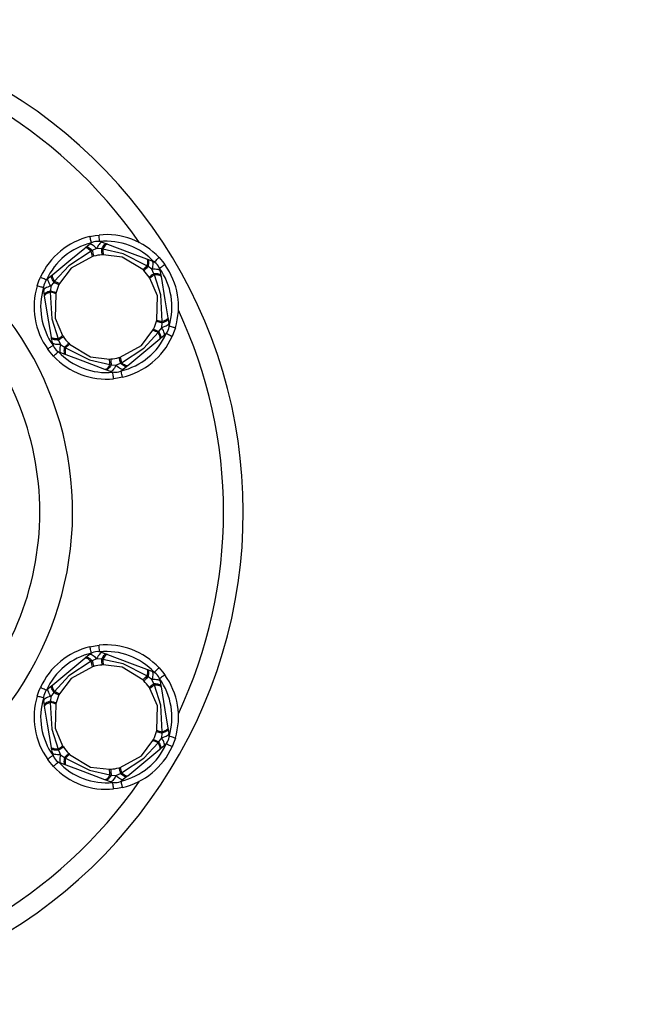
# Model space of a CAD drawing. Units: millimetres. Extents: x 1392 to 5136, y 647 to 9115.
# Drawn here: x 3580 to 3672, y 7465 to 7615 of the extents above; entities that cross this region are included whole.
import ezdxf

# ---------------------------------------------------------------- set-up
doc = ezdxf.new("R2010")
doc.units = ezdxf.units.MM
doc.layers.add('PYLON', color=18, linetype='Continuous')

msp = doc.modelspace()

# ---------------------------------------------------------------- linework, layer by layer
at = {"layer": 'PYLON', "color": 0}
for points in [[(5135.57, 7615.46, 0.414214), (3635.57, 9115.46)], [(3463.63, 7537.46, 0.402543), (3538.57, 7465.46, 0.660968), (3592.65, 7592.42, 0.660968), (3463.63, 7543.46)], [(3597.74, 7581.49, 0.224098), (3544.52, 7612.22)], [(3489.66, 7537.46, 0.396382), (3538.57, 7491.46, 0.657158), (3574.26, 7574.03, 0.657158), (3489.66, 7543.46)], [(3600.74, 7579.22, 0.234251), (3591.59, 7582.66)], [(3590.21, 7582.43, 0.234251), (3582.67, 7576.23)], [(3590.44, 7581.46, 0.234251), (3583.58, 7575.81)], [(3592.08, 7581.56, 0.267948), (3590.1, 7581.23)], [(3600, 7578.54, 0.234251), (3591.69, 7581.66)], [(3590.58, 7579.39, 0.018288), (3590.38, 7580.22)], [(3592.03, 7579.64, 0.04002), (3590.77, 7579.44)], [(3592.15, 7580.51, 0.018273), (3592.23, 7579.66)], [(3600.91, 7577.17, 0.26795), (3599.64, 7578.72)], [(3603.22, 7568.51, 0.234249), (3601.62, 7578.15)], [(3598.28, 7577.39, 0.01821), (3598.9, 7577.98)], [(3599.23, 7576.26, 0.04002), (3598.42, 7577.24)], [(3600.04, 7576.59, 0.018171), (3599.34, 7576.09)], [(3602.26, 7568.8, 0.234251), (3600.81, 7577.56)], [(3583.86, 7576.1, 0.267957), (3583.16, 7574.23)], [(3584.8, 7575.64, 0.018296), (3585.58, 7575.28)], [(3585.49, 7575.1, 0.040021), (3585.05, 7573.91)], [(3582.18, 7574.92, 0.23425), (3583.77, 7565.28)], [(3583.13, 7574.63, 0.234251), (3584.59, 7565.87)], [(3584.99, 7573.71, 0.018426), (3584.17, 7573.96)], [(3603.68, 7509.74, 0.224098), (3603.68, 7571.19)], [(3599.9, 7568.33, 0.04002), (3600.35, 7569.52)], [(3600.4, 7569.71, 0.018208), (3601.23, 7569.47)], [(3601.53, 7567.33, 0.267955), (3602.24, 7569.2)], [(3594.96, 7561.97, 0.234251), (3601.82, 7567.61)], [(3600.59, 7567.79, 0.018449), (3599.81, 7568.15)], [(3584.48, 7566.25, 0.267952), (3585.75, 7564.71)], [(3585.35, 7566.84, 0.018171), (3586.05, 7567.33)], [(3586.16, 7567.17, 0.040021), (3586.97, 7566.18)], [(3587.11, 7566.04, 0.018349), (3586.49, 7565.45)], [(3595.18, 7561, 0.23425), (3602.73, 7567.2)], [(3585.39, 7564.89, 0.234251), (3593.71, 7561.76)], [(3584.66, 7564.2, 0.234251), (3593.81, 7560.77)], [(3593.25, 7562.91, 0.018298), (3593.17, 7563.77)], [(3593.37, 7563.78, 0.040021), (3594.62, 7563.99)], [(3594.82, 7564.04, 0.018208), (3595.02, 7563.21)], [(3593.32, 7561.87, 0.267948), (3595.29, 7562.19)], [(3590.21, 7519.93, 0.234251), (3582.67, 7513.73)], [(3600.74, 7516.72, 0.234251), (3591.59, 7520.16)], [(3590.44, 7518.96, 0.234251), (3583.58, 7513.31)], [(3592.08, 7519.06, 0.267948), (3590.1, 7518.73)], [(3600, 7516.04, 0.234251), (3591.69, 7519.16)], [(3592.15, 7518.01, 0.018273), (3592.23, 7517.16)], [(3590.58, 7516.89, 0.018288), (3590.38, 7517.72)], [(3592.03, 7517.14, 0.04002), (3590.77, 7516.94)], [(3598.28, 7514.89, 0.01821), (3598.9, 7515.48)], [(3600.91, 7514.67, 0.26795), (3599.64, 7516.22)], [(3602.26, 7506.3, 0.234251), (3600.81, 7515.06)], [(3603.22, 7506.01, 0.234249), (3601.62, 7515.65)], [(3583.86, 7513.6, 0.267957), (3583.16, 7511.73)], [(3599.23, 7513.76, 0.04002), (3598.42, 7514.74)], [(3600.04, 7514.09, 0.018171), (3599.34, 7513.59)], [(3582.18, 7512.42, 0.23425), (3583.77, 7502.78)], [(3583.13, 7512.13, 0.234252), (3584.59, 7503.37)], [(3584.8, 7513.14, 0.018296), (3585.58, 7512.78)], [(3585.49, 7512.6, 0.040021), (3585.05, 7511.41)], [(3584.99, 7511.21, 0.018426), (3584.17, 7511.46)], [(3599.9, 7505.83, 0.04002), (3600.35, 7507.02)], [(3600.4, 7507.21, 0.018208), (3601.23, 7506.97)], [(3601.53, 7504.83, 0.267955), (3602.24, 7506.7)], [(3585.35, 7504.34, 0.018171), (3586.05, 7504.83)], [(3586.16, 7504.67, 0.040021), (3586.97, 7503.68)], [(3594.96, 7499.47, 0.23425), (3601.82, 7505.11)], [(3595.18, 7498.5, 0.23425), (3602.73, 7504.7)], [(3600.59, 7505.29, 0.018449), (3599.81, 7505.65)], [(3584.48, 7503.75, 0.267952), (3585.75, 7502.21)], [(3587.11, 7503.54, 0.018349), (3586.49, 7502.95)], [(3584.66, 7501.7, 0.234251), (3593.81, 7498.27)], [(3585.39, 7502.39, 0.234251), (3593.71, 7499.26)], [(3594.82, 7501.54, 0.018208), (3595.02, 7500.71)], [(3593.25, 7500.41, 0.018298), (3593.17, 7501.27)], [(3593.37, 7501.28, 0.040021), (3594.62, 7501.49)], [(3544.52, 7468.71, 0.224098), (3597.74, 7499.44)], [(3593.32, 7499.37, 0.267948), (3595.29, 7499.69)]]:
    msp.add_lwpolyline(points, format="xyb", dxfattribs=at)
msp.add_lwpolyline([(3538.57, 7584.46, 0.414214), (3494.57, 7540.46, 0.414214), (3538.57, 7496.46, 0.414214), (3582.57, 7540.46, 0.414214)], format="xyb", close=True, dxfattribs=at)
for points in [[(3590.21, 7582.43), (3590.98, 7582.58), (3591.59, 7582.66)], [(3591.69, 7581.66), (3591.67, 7581.86), (3591.65, 7582.04), (3591.63, 7582.22), (3591.62, 7582.37), (3591.61, 7582.49), (3591.6, 7582.58), (3591.59, 7582.64), (3591.59, 7582.66)], [(3589.55, 7580.78), (3590.1, 7581.23)], [(3591.22, 7580.61), (3591.03, 7580.78), (3590.85, 7580.94), (3590.68, 7581.06), (3590.53, 7581.16), (3590.39, 7581.23), (3590.27, 7581.26), (3590.17, 7581.26), (3590.1, 7581.23)], [(3590.44, 7581.46), (3590.4, 7581.65), (3590.35, 7581.83), (3590.31, 7582), (3590.28, 7582.14), (3590.25, 7582.27), (3590.23, 7582.36), (3590.22, 7582.41), (3590.21, 7582.43)], [(3592.08, 7581.56), (3592, 7581.57), (3591.91, 7581.53), (3591.81, 7581.46), (3591.7, 7581.35), (3591.59, 7581.21), (3591.47, 7581.04), (3591.34, 7580.83), (3591.22, 7580.61)], [(3592.75, 7581.31), (3592.67, 7581.32), (3592.59, 7581.29), (3592.5, 7581.24), (3592.4, 7581.15), (3592.29, 7581.04), (3592.18, 7580.89), (3592.07, 7580.72), (3591.95, 7580.53)], [(3592.08, 7581.56), (3592.75, 7581.31)], [(3592.89, 7581.25), (3592.82, 7581.26), (3592.75, 7581.24), (3592.66, 7581.19), (3592.57, 7581.1), (3592.47, 7580.99), (3592.36, 7580.86), (3592.26, 7580.7), (3592.15, 7580.51)], [(3592.75, 7581.31), (3592.89, 7581.25)], [(3592.89, 7581.25), (3596.22, 7580), (3598.83, 7579.02)], [(3584.53, 7576.65), (3587.28, 7578.91), (3589.44, 7580.68)], [(3590.38, 7580.22), (3586.97, 7577.99), (3584.8, 7575.64)], [(3589.44, 7580.68), (3589.55, 7580.78)], [(3590.38, 7580.22), (3590.21, 7580.36), (3590.06, 7580.47), (3589.92, 7580.57), (3589.79, 7580.64), (3589.67, 7580.69), (3589.58, 7580.71), (3589.5, 7580.71), (3589.44, 7580.68)], [(3590.56, 7580.3), (3590.39, 7580.44), (3590.22, 7580.57), (3590.07, 7580.67), (3589.93, 7580.74), (3589.81, 7580.79), (3589.71, 7580.81), (3589.62, 7580.81), (3589.55, 7580.78)], [(3590.56, 7580.3), (3590.38, 7580.22)], [(3591.22, 7580.61), (3590.56, 7580.3)], [(3590.56, 7580.3), (3590.6, 7580.13), (3590.64, 7579.97), (3590.67, 7579.83), (3590.7, 7579.71), (3590.73, 7579.61), (3590.75, 7579.53), (3590.76, 7579.47), (3590.77, 7579.44)], [(3591.95, 7580.53), (3591.22, 7580.61)], [(3591.95, 7580.53), (3591.97, 7580.35), (3591.98, 7580.19), (3591.99, 7580.05), (3592, 7579.92), (3592.01, 7579.82), (3592.02, 7579.74), (3592.02, 7579.68), (3592.03, 7579.64)], [(3592.15, 7580.51), (3591.95, 7580.53)], [(3592.23, 7579.66), (3592.03, 7579.64)], [(3598.9, 7577.98), (3595.27, 7579.81), (3592.15, 7580.51)], [(3598.28, 7577.39), (3595.12, 7579.31), (3592.23, 7579.66)], [(3590.58, 7579.39), (3587.33, 7577.61), (3585.58, 7575.28)], [(3590.77, 7579.44), (3590.58, 7579.39)], [(3598.83, 7579.02), (3598.89, 7578.98), (3598.93, 7578.92), (3598.96, 7578.82), (3598.98, 7578.7), (3598.98, 7578.55), (3598.97, 7578.38), (3598.94, 7578.19), (3598.9, 7577.98)], [(3598.83, 7579.02), (3598.98, 7578.97), (3599.04, 7578.93), (3599.08, 7578.86), (3599.12, 7578.75), (3599.14, 7578.62), (3599.14, 7578.46), (3599.13, 7578.28), (3599.1, 7578.08), (3599.06, 7577.86)], [(3598.98, 7578.97), (3599.64, 7578.72), (3599.71, 7578.67), (3599.75, 7578.59), (3599.78, 7578.47), (3599.79, 7578.32), (3599.79, 7578.13), (3599.76, 7577.92), (3599.72, 7577.69), (3599.66, 7577.44)], [(3600, 7578.54), (3600.15, 7578.67), (3600.28, 7578.8), (3600.41, 7578.92), (3600.52, 7579.02), (3600.61, 7579.11), (3600.68, 7579.17), (3600.72, 7579.21), (3600.74, 7579.22)], [(3600.74, 7579.22), (3601.25, 7578.63), (3601.62, 7578.15)], [(3601.62, 7578.15), (3601.61, 7578.13), (3601.56, 7578.1), (3601.48, 7578.05), (3601.38, 7577.97), (3601.26, 7577.89), (3601.12, 7577.78), (3600.97, 7577.67), (3600.81, 7577.56)], [(3584.26, 7574.88), (3584.12, 7575.1), (3584.01, 7575.31), (3583.92, 7575.5), (3583.85, 7575.67), (3583.81, 7575.82), (3583.8, 7575.94), (3583.82, 7576.04), (3583.86, 7576.1), (3584.41, 7576.55)], [(3584.69, 7575.48), (3584.58, 7575.67), (3584.49, 7575.85), (3584.42, 7576.02), (3584.37, 7576.17), (3584.35, 7576.3), (3584.35, 7576.41), (3584.37, 7576.5), (3584.41, 7576.55), (3584.53, 7576.65)], [(3584.8, 7575.64), (3584.7, 7575.82), (3584.61, 7576), (3584.55, 7576.15), (3584.5, 7576.3), (3584.48, 7576.42), (3584.47, 7576.52), (3584.49, 7576.6), (3584.53, 7576.65)], [(3598.42, 7577.24), (3598.28, 7577.39)], [(3599.06, 7577.86), (3598.94, 7577.74), (3598.82, 7577.62), (3598.71, 7577.52), (3598.62, 7577.44), (3598.55, 7577.36), (3598.49, 7577.31), (3598.45, 7577.27), (3598.42, 7577.24)], [(3599.06, 7577.86), (3598.9, 7577.98)], [(3599.66, 7577.44), (3599.06, 7577.86)], [(3599.96, 7576.77), (3599.82, 7576.67), (3599.68, 7576.57), (3599.56, 7576.49), (3599.46, 7576.42), (3599.37, 7576.36), (3599.31, 7576.31), (3599.26, 7576.28), (3599.23, 7576.26)], [(3600.91, 7577.17), (3600.88, 7577.24), (3600.81, 7577.3), (3600.7, 7577.35), (3600.55, 7577.39), (3600.37, 7577.42), (3600.16, 7577.44), (3599.92, 7577.45), (3599.66, 7577.44)], [(3599.96, 7576.77), (3599.66, 7577.44)], [(3600.04, 7576.59), (3599.96, 7576.77)], [(3601.03, 7576.47), (3601, 7576.53), (3600.94, 7576.6), (3600.85, 7576.65), (3600.72, 7576.69), (3600.57, 7576.73), (3600.39, 7576.75), (3600.18, 7576.77), (3599.96, 7576.77)], [(3601.06, 7576.32), (3601.03, 7576.38), (3600.97, 7576.43), (3600.88, 7576.48), (3600.76, 7576.52), (3600.62, 7576.55), (3600.45, 7576.57), (3600.26, 7576.59), (3600.04, 7576.59)], [(3601.23, 7569.47), (3600.99, 7573.53), (3600.04, 7576.59)], [(3600.91, 7577.17), (3601.03, 7576.47)], [(3582.17, 7574.92), (3582.43, 7575.66), (3582.67, 7576.23)], [(3583.58, 7575.81), (3583.4, 7575.89), (3583.23, 7575.97), (3583.07, 7576.04), (3582.93, 7576.1), (3582.82, 7576.16), (3582.73, 7576.19), (3582.68, 7576.22), (3582.67, 7576.23)], [(3584.69, 7575.48), (3584.26, 7574.88)], [(3584.8, 7575.64), (3584.69, 7575.48)], [(3584.69, 7575.48), (3584.85, 7575.4), (3585, 7575.33), (3585.13, 7575.27), (3585.24, 7575.22), (3585.33, 7575.17), (3585.41, 7575.14), (3585.46, 7575.11), (3585.49, 7575.1)], [(3585.58, 7575.28), (3585.49, 7575.1)], [(3599.34, 7576.09), (3599.23, 7576.26)], [(3600.4, 7569.71), (3600.49, 7573.41), (3599.34, 7576.09)], [(3601.03, 7576.47), (3601.06, 7576.32)], [(3601.06, 7576.32), (3601.64, 7572.81), (3602.1, 7570.05)], [(3583.13, 7574.63), (3582.95, 7574.69), (3582.77, 7574.74), (3582.6, 7574.79), (3582.46, 7574.83), (3582.34, 7574.87), (3582.25, 7574.9), (3582.19, 7574.91), (3582.18, 7574.92)], [(3584.26, 7574.88), (3584.01, 7574.81), (3583.79, 7574.73), (3583.59, 7574.64), (3583.43, 7574.56), (3583.3, 7574.47), (3583.22, 7574.38), (3583.17, 7574.3), (3583.16, 7574.23)], [(3583.27, 7573.52), (3583.16, 7574.23)], [(3584.19, 7574.15), (3583.98, 7574.08), (3583.79, 7574), (3583.63, 7573.92), (3583.5, 7573.84), (3583.39, 7573.75), (3583.32, 7573.67), (3583.28, 7573.6), (3583.27, 7573.52)], [(3583.3, 7573.37), (3583.27, 7573.52)], [(3584.17, 7573.96), (3583.97, 7573.89), (3583.79, 7573.81), (3583.64, 7573.74), (3583.51, 7573.66), (3583.41, 7573.58), (3583.34, 7573.51), (3583.3, 7573.44), (3583.3, 7573.37)], [(3584.19, 7574.15), (3584.17, 7573.96)], [(3584.17, 7573.96), (3584.4, 7569.89), (3585.35, 7566.84)], [(3584.26, 7574.88), (3584.19, 7574.15)], [(3584.19, 7574.15), (3584.36, 7574.1), (3584.52, 7574.06), (3584.66, 7574.02), (3584.78, 7573.98), (3584.88, 7573.96), (3584.96, 7573.93), (3585.01, 7573.92), (3585.05, 7573.91)], [(3584.99, 7573.71), (3584.9, 7570.01), (3586.05, 7567.33)], [(3585.05, 7573.91), (3584.99, 7573.71)], [(3584.34, 7567.11), (3583.76, 7570.62), (3583.3, 7573.37)], [(3600.35, 7569.52), (3600.4, 7569.71)], [(3600.35, 7569.52), (3601.2, 7569.27)], [(3602.12, 7569.9), (3602.24, 7569.2), (3602.23, 7569.12), (3602.18, 7569.04), (3602.09, 7568.96), (3601.96, 7568.87), (3601.8, 7568.78), (3601.61, 7568.7), (3601.38, 7568.62), (3601.14, 7568.54)], [(3601.14, 7568.54), (3601.2, 7569.27)], [(3602.1, 7570.05), (3602.12, 7569.9), (3602.11, 7569.83), (3602.08, 7569.75), (3602, 7569.67), (3601.9, 7569.59), (3601.76, 7569.51), (3601.6, 7569.43), (3601.41, 7569.35), (3601.2, 7569.27)], [(3601.2, 7569.27), (3601.23, 7569.47)], [(3602.1, 7570.05), (3602.09, 7569.99), (3602.05, 7569.92), (3601.98, 7569.84), (3601.88, 7569.77), (3601.76, 7569.69), (3601.6, 7569.62), (3601.42, 7569.54), (3601.23, 7569.47)], [(3594.82, 7564.04), (3598.07, 7565.81), (3599.81, 7568.15)], [(3595.02, 7563.21), (3598.42, 7565.44), (3600.59, 7567.79)], [(3599.81, 7568.15), (3599.9, 7568.33)], [(3599.9, 7568.33), (3600.71, 7567.95)], [(3600.59, 7567.79), (3600.71, 7567.95)], [(3600.86, 7566.78), (3600.9, 7566.83), (3600.92, 7566.91), (3600.92, 7567.01), (3600.89, 7567.13), (3600.85, 7567.27), (3600.78, 7567.43), (3600.7, 7567.6), (3600.59, 7567.79)], [(3600.71, 7567.95), (3601.14, 7568.54)], [(3600.98, 7566.87), (3601.03, 7566.93), (3601.05, 7567.02), (3601.05, 7567.12), (3601.02, 7567.25), (3600.97, 7567.4), (3600.91, 7567.57), (3600.82, 7567.76), (3600.71, 7567.95)], [(3601.53, 7567.33), (3601.58, 7567.39), (3601.59, 7567.48), (3601.58, 7567.61), (3601.54, 7567.75), (3601.48, 7567.93), (3601.39, 7568.12), (3601.27, 7568.32), (3601.14, 7568.54)], [(3602.73, 7567.2), (3602.71, 7567.21), (3602.66, 7567.23), (3602.58, 7567.27), (3602.46, 7567.32), (3602.32, 7567.38), (3602.17, 7567.45), (3602, 7567.53), (3601.82, 7567.61)], [(3603.22, 7568.51), (3603.2, 7568.51), (3603.15, 7568.53), (3603.06, 7568.56), (3602.94, 7568.59), (3602.79, 7568.64), (3602.63, 7568.69), (3602.45, 7568.74), (3602.26, 7568.8)], [(3603.22, 7568.51), (3602.96, 7567.77), (3602.73, 7567.2)], [(3585.35, 7566.84), (3585.14, 7566.84), (3584.95, 7566.85), (3584.78, 7566.87), (3584.63, 7566.91), (3584.51, 7566.95), (3584.42, 7566.99), (3584.36, 7567.05), (3584.34, 7567.11)], [(3585.43, 7566.66), (3585.21, 7566.66), (3585.01, 7566.68), (3584.83, 7566.7), (3584.67, 7566.73), (3584.55, 7566.78), (3584.45, 7566.83), (3584.39, 7566.89), (3584.36, 7566.96), (3584.34, 7567.11)], [(3585.73, 7565.99), (3585.47, 7565.98), (3585.24, 7565.99), (3585.03, 7566), (3584.85, 7566.03), (3584.7, 7566.07), (3584.59, 7566.12), (3584.51, 7566.18), (3584.48, 7566.25), (3584.36, 7566.96)], [(3585.35, 7566.84), (3585.43, 7566.66)], [(3586.16, 7567.17), (3586.14, 7567.15), (3586.09, 7567.11), (3586.02, 7567.07), (3585.93, 7567.01), (3585.83, 7566.94), (3585.71, 7566.85), (3585.58, 7566.76), (3585.43, 7566.66)], [(3585.43, 7566.66), (3585.73, 7565.99)], [(3586.05, 7567.33), (3586.16, 7567.17)], [(3586.97, 7566.18), (3586.95, 7566.16), (3586.9, 7566.12), (3586.85, 7566.06), (3586.77, 7565.99), (3586.68, 7565.9), (3586.58, 7565.8), (3586.46, 7565.69), (3586.33, 7565.57)], [(3586.97, 7566.18), (3587.11, 7566.04)], [(3587.11, 7566.04), (3590.27, 7564.11), (3593.17, 7563.77)], [(3600.86, 7566.78), (3598.11, 7564.52), (3595.96, 7562.74)], [(3600.98, 7566.87), (3600.86, 7566.78)], [(3601.53, 7567.33), (3600.98, 7566.87)], [(3584.59, 7565.87), (3584.43, 7565.75), (3584.27, 7565.64), (3584.13, 7565.54), (3584.01, 7565.45), (3583.91, 7565.38), (3583.84, 7565.33), (3583.79, 7565.29), (3583.77, 7565.28)], [(3584.66, 7564.2), (3584.15, 7564.8), (3583.77, 7565.28)], [(3584.66, 7564.2), (3584.67, 7564.22), (3584.71, 7564.26), (3584.78, 7564.32), (3584.87, 7564.4), (3584.98, 7564.51), (3585.11, 7564.63), (3585.25, 7564.75), (3585.39, 7564.89)], [(3585.73, 7565.99), (3585.67, 7565.74), (3585.63, 7565.5), (3585.61, 7565.29), (3585.6, 7565.11), (3585.61, 7564.96), (3585.64, 7564.84), (3585.69, 7564.75), (3585.75, 7564.71)], [(3585.73, 7565.99), (3586.33, 7565.57)], [(3586.42, 7564.46), (3585.75, 7564.71)], [(3586.33, 7565.57), (3586.29, 7565.35), (3586.27, 7565.14), (3586.25, 7564.96), (3586.26, 7564.81), (3586.28, 7564.67), (3586.31, 7564.57), (3586.36, 7564.5), (3586.42, 7564.46)], [(3586.33, 7565.57), (3586.49, 7565.45)], [(3586.49, 7565.45), (3586.45, 7565.24), (3586.43, 7565.05), (3586.42, 7564.88), (3586.42, 7564.73), (3586.43, 7564.61), (3586.46, 7564.51), (3586.51, 7564.44), (3586.56, 7564.4)], [(3586.49, 7565.45), (3590.13, 7563.62), (3593.25, 7562.91)], [(3586.56, 7564.4), (3586.42, 7564.46)], [(3592.5, 7562.17), (3589.17, 7563.42), (3586.56, 7564.4)], [(3593.17, 7563.77), (3593.37, 7563.78)], [(3593.37, 7563.78), (3593.37, 7563.75), (3593.38, 7563.69), (3593.38, 7563.61), (3593.39, 7563.5), (3593.4, 7563.38), (3593.41, 7563.23), (3593.43, 7563.07), (3593.44, 7562.89)], [(3594.17, 7562.82), (3594.84, 7563.13)], [(3594.62, 7563.99), (3594.82, 7564.04)], [(3594.62, 7563.99), (3594.63, 7563.96), (3594.65, 7563.9), (3594.67, 7563.82), (3594.69, 7563.72), (3594.72, 7563.6), (3594.76, 7563.46), (3594.8, 7563.3), (3594.84, 7563.13)], [(3594.84, 7563.13), (3595.02, 7563.21)], [(3595.96, 7562.74), (3595.84, 7562.65), (3595.78, 7562.62), (3595.69, 7562.61), (3595.58, 7562.63), (3595.46, 7562.68), (3595.32, 7562.76), (3595.17, 7562.86), (3595.01, 7562.98), (3594.84, 7563.13)], [(3595.96, 7562.74), (3595.9, 7562.72), (3595.82, 7562.71), (3595.72, 7562.74), (3595.61, 7562.78), (3595.48, 7562.86), (3595.33, 7562.95), (3595.18, 7563.07), (3595.02, 7563.21)], [(3593.25, 7562.91), (3593.14, 7562.73), (3593.03, 7562.57), (3592.93, 7562.43), (3592.83, 7562.32), (3592.73, 7562.24), (3592.65, 7562.19), (3592.57, 7562.16), (3592.51, 7562.17)], [(3593.44, 7562.89), (3593.33, 7562.7), (3593.22, 7562.54), (3593.1, 7562.39), (3593, 7562.28), (3592.9, 7562.19), (3592.8, 7562.13), (3592.72, 7562.11), (3592.65, 7562.12), (3592.51, 7562.17)], [(3594.17, 7562.82), (3594.05, 7562.59), (3593.93, 7562.39), (3593.81, 7562.22), (3593.69, 7562.07), (3593.58, 7561.96), (3593.48, 7561.89), (3593.39, 7561.86), (3593.32, 7561.87), (3592.65, 7562.12)], [(3593.25, 7562.91), (3593.44, 7562.89)], [(3593.44, 7562.89), (3594.17, 7562.82)], [(3593.81, 7560.77), (3593.8, 7560.79), (3593.8, 7560.85), (3593.79, 7560.94), (3593.78, 7561.06), (3593.76, 7561.21), (3593.74, 7561.38), (3593.72, 7561.57), (3593.71, 7561.76)], [(3595.84, 7562.65), (3595.29, 7562.19), (3595.22, 7562.16), (3595.13, 7562.17), (3595.01, 7562.2), (3594.87, 7562.27), (3594.71, 7562.37), (3594.54, 7562.49), (3594.36, 7562.64), (3594.17, 7562.82)], [(3595.18, 7561), (3595.18, 7561.02), (3595.16, 7561.07), (3595.14, 7561.16), (3595.11, 7561.28), (3595.08, 7561.43), (3595.04, 7561.6), (3595, 7561.78), (3594.96, 7561.97)], [(3595.18, 7561), (3594.41, 7560.85), (3593.81, 7560.77)], [(3590.21, 7519.93), (3590.98, 7520.08), (3591.59, 7520.16)], [(3590.44, 7518.96), (3590.4, 7519.15), (3590.35, 7519.33), (3590.31, 7519.5), (3590.28, 7519.64), (3590.25, 7519.77), (3590.23, 7519.86), (3590.22, 7519.91), (3590.21, 7519.93)], [(3591.69, 7519.16), (3591.67, 7519.36), (3591.65, 7519.54), (3591.63, 7519.72), (3591.62, 7519.87), (3591.61, 7519.99), (3591.6, 7520.08), (3591.59, 7520.14), (3591.59, 7520.16)], [(3584.53, 7514.15), (3587.28, 7516.41), (3589.44, 7518.18)], [(3589.44, 7518.18), (3589.55, 7518.28)], [(3590.38, 7517.72), (3590.21, 7517.86), (3590.06, 7517.97), (3589.92, 7518.07), (3589.79, 7518.14), (3589.67, 7518.19), (3589.58, 7518.21), (3589.5, 7518.21), (3589.44, 7518.18)], [(3589.55, 7518.28), (3590.1, 7518.73)], [(3590.56, 7517.8), (3590.39, 7517.94), (3590.22, 7518.07), (3590.07, 7518.17), (3589.93, 7518.24), (3589.81, 7518.29), (3589.71, 7518.31), (3589.62, 7518.31), (3589.55, 7518.28)], [(3591.22, 7518.11), (3591.03, 7518.28), (3590.85, 7518.44), (3590.68, 7518.56), (3590.53, 7518.66), (3590.39, 7518.73), (3590.27, 7518.76), (3590.17, 7518.76), (3590.1, 7518.73)], [(3591.22, 7518.11), (3590.56, 7517.8)], [(3592.08, 7519.06), (3592, 7519.07), (3591.91, 7519.03), (3591.81, 7518.96), (3591.7, 7518.85), (3591.59, 7518.71), (3591.47, 7518.54), (3591.34, 7518.33), (3591.22, 7518.11)], [(3591.95, 7518.03), (3591.22, 7518.11)], [(3592.75, 7518.81), (3592.67, 7518.82), (3592.59, 7518.79), (3592.5, 7518.74), (3592.4, 7518.65), (3592.29, 7518.54), (3592.18, 7518.39), (3592.07, 7518.22), (3591.95, 7518.03)], [(3591.95, 7518.03), (3591.97, 7517.85), (3591.98, 7517.69), (3591.99, 7517.55), (3592, 7517.42), (3592.01, 7517.32), (3592.02, 7517.24), (3592.02, 7517.18), (3592.03, 7517.14)], [(3592.15, 7518.01), (3591.95, 7518.03)], [(3592.08, 7519.06), (3592.75, 7518.81)], [(3592.89, 7518.75), (3592.82, 7518.76), (3592.75, 7518.74), (3592.66, 7518.69), (3592.57, 7518.6), (3592.47, 7518.49), (3592.36, 7518.36), (3592.26, 7518.2), (3592.15, 7518.01)], [(3598.9, 7515.48), (3595.27, 7517.31), (3592.15, 7518.01)], [(3592.75, 7518.81), (3592.89, 7518.75)], [(3592.89, 7518.75), (3596.22, 7517.5), (3598.83, 7516.52)], [(3590.38, 7517.72), (3586.97, 7515.49), (3584.8, 7513.14)], [(3590.58, 7516.89), (3587.33, 7515.11), (3585.58, 7512.78)], [(3590.56, 7517.8), (3590.38, 7517.72)], [(3590.56, 7517.8), (3590.6, 7517.63), (3590.64, 7517.47), (3590.67, 7517.33), (3590.7, 7517.21), (3590.73, 7517.11), (3590.75, 7517.03), (3590.76, 7516.97), (3590.77, 7516.94)], [(3590.77, 7516.94), (3590.58, 7516.89)], [(3592.23, 7517.16), (3592.03, 7517.14)], [(3598.28, 7514.89), (3595.12, 7516.81), (3592.23, 7517.16)], [(3598.83, 7516.52), (3598.89, 7516.48), (3598.93, 7516.42), (3598.96, 7516.32), (3598.98, 7516.2), (3598.98, 7516.05), (3598.97, 7515.88), (3598.94, 7515.69), (3598.9, 7515.48)], [(3598.83, 7516.52), (3598.98, 7516.47), (3599.04, 7516.43), (3599.08, 7516.36), (3599.12, 7516.25), (3599.14, 7516.12), (3599.14, 7515.96), (3599.13, 7515.78), (3599.1, 7515.58), (3599.06, 7515.36)], [(3600, 7516.04), (3600.15, 7516.17), (3600.28, 7516.3), (3600.41, 7516.42), (3600.52, 7516.52), (3600.61, 7516.61), (3600.68, 7516.67), (3600.72, 7516.71), (3600.74, 7516.72)], [(3600.74, 7516.72), (3601.25, 7516.13), (3601.62, 7515.65)], [(3599.06, 7515.36), (3598.94, 7515.24), (3598.82, 7515.12), (3598.71, 7515.02), (3598.62, 7514.94), (3598.55, 7514.86), (3598.49, 7514.81), (3598.45, 7514.77), (3598.42, 7514.74)], [(3599.06, 7515.36), (3598.9, 7515.48)], [(3598.98, 7516.47), (3599.64, 7516.22), (3599.71, 7516.17), (3599.75, 7516.09), (3599.78, 7515.97), (3599.79, 7515.82), (3599.79, 7515.63), (3599.76, 7515.42), (3599.72, 7515.19), (3599.66, 7514.94)], [(3599.66, 7514.94), (3599.06, 7515.36)], [(3601.62, 7515.65), (3601.61, 7515.63), (3601.56, 7515.6), (3601.48, 7515.55), (3601.38, 7515.47), (3601.26, 7515.39), (3601.12, 7515.28), (3600.97, 7515.17), (3600.81, 7515.06)], [(3582.17, 7512.42), (3582.43, 7513.16), (3582.67, 7513.73)], [(3583.58, 7513.31), (3583.4, 7513.39), (3583.23, 7513.47), (3583.07, 7513.54), (3582.93, 7513.6), (3582.82, 7513.66), (3582.73, 7513.69), (3582.68, 7513.72), (3582.67, 7513.73)], [(3584.26, 7512.38), (3584.12, 7512.6), (3584.01, 7512.81), (3583.92, 7513), (3583.85, 7513.17), (3583.81, 7513.32), (3583.8, 7513.44), (3583.82, 7513.54), (3583.86, 7513.6), (3584.41, 7514.05)], [(3584.69, 7512.98), (3584.58, 7513.17), (3584.49, 7513.35), (3584.42, 7513.52), (3584.37, 7513.67), (3584.35, 7513.8), (3584.35, 7513.91), (3584.37, 7514), (3584.41, 7514.05), (3584.53, 7514.15)], [(3584.8, 7513.14), (3584.7, 7513.32), (3584.61, 7513.5), (3584.55, 7513.65), (3584.5, 7513.8), (3584.48, 7513.92), (3584.47, 7514.02), (3584.49, 7514.1), (3584.53, 7514.15)], [(3598.42, 7514.74), (3598.28, 7514.89)], [(3599.96, 7514.27), (3599.82, 7514.17), (3599.68, 7514.07), (3599.56, 7513.99), (3599.46, 7513.92), (3599.37, 7513.86), (3599.31, 7513.81), (3599.26, 7513.78), (3599.23, 7513.76)], [(3599.34, 7513.59), (3599.23, 7513.76)], [(3600.4, 7507.21), (3600.49, 7510.91), (3599.34, 7513.59)], [(3600.91, 7514.67), (3600.88, 7514.74), (3600.81, 7514.8), (3600.7, 7514.85), (3600.55, 7514.89), (3600.37, 7514.92), (3600.16, 7514.94), (3599.92, 7514.95), (3599.66, 7514.94)], [(3599.96, 7514.27), (3599.66, 7514.94)], [(3600.04, 7514.09), (3599.96, 7514.27)], [(3601.03, 7513.97), (3601, 7514.03), (3600.94, 7514.1), (3600.85, 7514.15), (3600.72, 7514.19), (3600.57, 7514.23), (3600.39, 7514.25), (3600.18, 7514.27), (3599.96, 7514.27)], [(3601.06, 7513.82), (3601.03, 7513.88), (3600.97, 7513.93), (3600.88, 7513.98), (3600.76, 7514.02), (3600.62, 7514.05), (3600.45, 7514.07), (3600.26, 7514.09), (3600.04, 7514.09)], [(3601.23, 7506.97), (3600.99, 7511.03), (3600.04, 7514.09)], [(3600.91, 7514.67), (3601.03, 7513.97)], [(3601.03, 7513.97), (3601.06, 7513.82)], [(3601.06, 7513.82), (3601.64, 7510.31), (3602.1, 7507.55)], [(3583.13, 7512.13), (3582.95, 7512.19), (3582.77, 7512.24), (3582.6, 7512.29), (3582.46, 7512.33), (3582.34, 7512.37), (3582.25, 7512.4), (3582.19, 7512.41), (3582.18, 7512.42)], [(3584.26, 7512.38), (3584.01, 7512.31), (3583.79, 7512.23), (3583.59, 7512.14), (3583.43, 7512.06), (3583.3, 7511.97), (3583.22, 7511.88), (3583.17, 7511.8), (3583.16, 7511.73)], [(3584.26, 7512.38), (3584.19, 7511.65)], [(3584.69, 7512.98), (3584.26, 7512.38)], [(3584.8, 7513.14), (3584.69, 7512.98)], [(3584.69, 7512.98), (3584.85, 7512.9), (3585, 7512.83), (3585.13, 7512.77), (3585.24, 7512.72), (3585.33, 7512.67), (3585.41, 7512.64), (3585.46, 7512.61), (3585.49, 7512.6)], [(3585.58, 7512.78), (3585.49, 7512.6)], [(3583.27, 7511.02), (3583.16, 7511.73)], [(3584.19, 7511.65), (3583.98, 7511.58), (3583.79, 7511.5), (3583.63, 7511.42), (3583.5, 7511.34), (3583.39, 7511.25), (3583.32, 7511.17), (3583.28, 7511.1), (3583.27, 7511.02)], [(3583.3, 7510.87), (3583.27, 7511.02)], [(3584.17, 7511.46), (3583.97, 7511.39), (3583.79, 7511.31), (3583.64, 7511.24), (3583.51, 7511.16), (3583.41, 7511.08), (3583.34, 7511.01), (3583.3, 7510.94), (3583.3, 7510.87)], [(3584.34, 7504.61), (3583.76, 7508.12), (3583.3, 7510.87)], [(3584.19, 7511.65), (3584.17, 7511.46)], [(3584.17, 7511.46), (3584.4, 7507.39), (3585.35, 7504.34)], [(3584.19, 7511.65), (3584.36, 7511.6), (3584.52, 7511.56), (3584.66, 7511.52), (3584.78, 7511.48), (3584.88, 7511.46), (3584.96, 7511.43), (3585.01, 7511.42), (3585.05, 7511.41)], [(3584.99, 7511.21), (3584.9, 7507.51), (3586.05, 7504.83)], [(3585.05, 7511.41), (3584.99, 7511.21)], [(3602.1, 7507.55), (3602.12, 7507.4), (3602.11, 7507.33), (3602.08, 7507.25), (3602, 7507.17), (3601.9, 7507.09), (3601.76, 7507.01), (3601.6, 7506.93), (3601.41, 7506.85), (3601.2, 7506.77)], [(3602.1, 7507.55), (3602.09, 7507.49), (3602.05, 7507.42), (3601.98, 7507.34), (3601.88, 7507.27), (3601.76, 7507.19), (3601.6, 7507.12), (3601.42, 7507.04), (3601.23, 7506.97)], [(3600.35, 7507.02), (3600.4, 7507.21)], [(3600.35, 7507.02), (3601.2, 7506.77)], [(3600.71, 7505.45), (3601.14, 7506.04)], [(3602.12, 7507.4), (3602.24, 7506.7), (3602.23, 7506.62), (3602.18, 7506.54), (3602.09, 7506.46), (3601.96, 7506.37), (3601.8, 7506.28), (3601.61, 7506.2), (3601.38, 7506.12), (3601.14, 7506.04)], [(3601.14, 7506.04), (3601.2, 7506.77)], [(3601.53, 7504.83), (3601.58, 7504.89), (3601.59, 7504.98), (3601.58, 7505.11), (3601.54, 7505.25), (3601.48, 7505.43), (3601.39, 7505.62), (3601.27, 7505.82), (3601.14, 7506.04)], [(3601.2, 7506.77), (3601.23, 7506.97)], [(3603.22, 7506.01), (3603.2, 7506.01), (3603.15, 7506.03), (3603.06, 7506.06), (3602.94, 7506.09), (3602.79, 7506.14), (3602.63, 7506.19), (3602.45, 7506.24), (3602.26, 7506.3)], [(3603.22, 7506.01), (3602.96, 7505.27), (3602.73, 7504.7)], [(3585.35, 7504.34), (3585.14, 7504.34), (3584.95, 7504.35), (3584.78, 7504.37), (3584.63, 7504.41), (3584.51, 7504.45), (3584.42, 7504.49), (3584.36, 7504.55), (3584.34, 7504.61)], [(3585.43, 7504.16), (3585.21, 7504.16), (3585.01, 7504.18), (3584.83, 7504.2), (3584.67, 7504.23), (3584.55, 7504.28), (3584.45, 7504.33), (3584.39, 7504.39), (3584.36, 7504.46), (3584.34, 7504.61)], [(3586.16, 7504.67), (3586.14, 7504.65), (3586.09, 7504.61), (3586.02, 7504.57), (3585.93, 7504.51), (3585.83, 7504.44), (3585.71, 7504.35), (3585.58, 7504.26), (3585.43, 7504.16)], [(3586.05, 7504.83), (3586.16, 7504.67)], [(3594.82, 7501.54), (3598.07, 7503.31), (3599.81, 7505.65)], [(3595.02, 7500.71), (3598.42, 7502.94), (3600.59, 7505.29)], [(3599.81, 7505.65), (3599.9, 7505.83)], [(3599.9, 7505.83), (3600.71, 7505.45)], [(3600.59, 7505.29), (3600.71, 7505.45)], [(3600.86, 7504.28), (3600.9, 7504.33), (3600.92, 7504.41), (3600.92, 7504.51), (3600.89, 7504.63), (3600.85, 7504.77), (3600.78, 7504.93), (3600.7, 7505.1), (3600.59, 7505.29)], [(3600.98, 7504.37), (3601.03, 7504.43), (3601.05, 7504.52), (3601.05, 7504.62), (3601.02, 7504.75), (3600.97, 7504.9), (3600.91, 7505.07), (3600.82, 7505.26), (3600.71, 7505.45)], [(3601.53, 7504.83), (3600.98, 7504.37)], [(3602.73, 7504.7), (3602.71, 7504.71), (3602.66, 7504.73), (3602.58, 7504.77), (3602.46, 7504.82), (3602.32, 7504.88), (3602.17, 7504.95), (3602, 7505.03), (3601.82, 7505.11)], [(3584.59, 7503.37), (3584.43, 7503.25), (3584.27, 7503.14), (3584.13, 7503.04), (3584.01, 7502.95), (3583.91, 7502.88), (3583.84, 7502.83), (3583.79, 7502.79), (3583.77, 7502.78)], [(3585.73, 7503.49), (3585.47, 7503.48), (3585.24, 7503.49), (3585.03, 7503.5), (3584.85, 7503.53), (3584.7, 7503.57), (3584.59, 7503.62), (3584.51, 7503.68), (3584.48, 7503.75), (3584.36, 7504.46)], [(3585.35, 7504.34), (3585.43, 7504.16)], [(3585.43, 7504.16), (3585.73, 7503.49)], [(3585.73, 7503.49), (3585.67, 7503.24), (3585.63, 7503), (3585.61, 7502.79), (3585.6, 7502.61), (3585.61, 7502.46), (3585.64, 7502.34), (3585.69, 7502.25), (3585.75, 7502.21)], [(3585.73, 7503.49), (3586.33, 7503.07)], [(3586.33, 7503.07), (3586.29, 7502.85), (3586.27, 7502.64), (3586.25, 7502.46), (3586.26, 7502.31), (3586.28, 7502.17), (3586.31, 7502.07), (3586.36, 7502), (3586.42, 7501.96)], [(3586.97, 7503.68), (3586.95, 7503.66), (3586.9, 7503.62), (3586.85, 7503.56), (3586.77, 7503.49), (3586.68, 7503.4), (3586.58, 7503.3), (3586.46, 7503.19), (3586.33, 7503.07)], [(3586.33, 7503.07), (3586.49, 7502.95)], [(3586.97, 7503.68), (3587.11, 7503.54)], [(3587.11, 7503.54), (3590.27, 7501.61), (3593.17, 7501.27)], [(3600.86, 7504.28), (3598.11, 7502.02), (3595.96, 7500.24)], [(3600.98, 7504.37), (3600.86, 7504.28)], [(3584.66, 7501.7), (3584.15, 7502.3), (3583.77, 7502.78)], [(3584.66, 7501.7), (3584.67, 7501.72), (3584.71, 7501.76), (3584.78, 7501.82), (3584.87, 7501.9), (3584.98, 7502.01), (3585.11, 7502.13), (3585.25, 7502.25), (3585.39, 7502.39)], [(3586.42, 7501.96), (3585.75, 7502.21)], [(3586.49, 7502.95), (3586.45, 7502.74), (3586.43, 7502.55), (3586.42, 7502.38), (3586.42, 7502.23), (3586.43, 7502.11), (3586.46, 7502.01), (3586.51, 7501.94), (3586.56, 7501.9)], [(3586.56, 7501.9), (3586.42, 7501.96)], [(3586.49, 7502.95), (3590.13, 7501.12), (3593.25, 7500.41)], [(3592.5, 7499.67), (3589.17, 7500.92), (3586.56, 7501.9)], [(3594.62, 7501.49), (3594.82, 7501.54)], [(3593.25, 7500.41), (3593.14, 7500.23), (3593.03, 7500.07), (3592.93, 7499.93), (3592.83, 7499.82), (3592.73, 7499.74), (3592.65, 7499.69), (3592.57, 7499.66), (3592.51, 7499.67)], [(3593.44, 7500.39), (3593.33, 7500.2), (3593.22, 7500.04), (3593.1, 7499.89), (3593, 7499.78), (3592.9, 7499.69), (3592.8, 7499.63), (3592.72, 7499.61), (3592.65, 7499.62), (3592.51, 7499.67)], [(3594.17, 7500.32), (3594.05, 7500.09), (3593.93, 7499.89), (3593.81, 7499.72), (3593.69, 7499.57), (3593.58, 7499.46), (3593.48, 7499.39), (3593.39, 7499.36), (3593.32, 7499.37), (3592.65, 7499.62)], [(3593.17, 7501.27), (3593.37, 7501.28)], [(3593.25, 7500.41), (3593.44, 7500.39)], [(3593.37, 7501.28), (3593.37, 7501.25), (3593.38, 7501.19), (3593.38, 7501.11), (3593.39, 7501), (3593.4, 7500.88), (3593.41, 7500.73), (3593.43, 7500.57), (3593.44, 7500.39)], [(3593.44, 7500.39), (3594.17, 7500.32)], [(3594.17, 7500.32), (3594.84, 7500.63)], [(3595.84, 7500.15), (3595.29, 7499.69), (3595.22, 7499.66), (3595.13, 7499.67), (3595.01, 7499.7), (3594.87, 7499.77), (3594.71, 7499.87), (3594.54, 7499.99), (3594.36, 7500.14), (3594.17, 7500.32)], [(3594.62, 7501.49), (3594.63, 7501.46), (3594.65, 7501.4), (3594.67, 7501.32), (3594.69, 7501.22), (3594.72, 7501.1), (3594.76, 7500.96), (3594.8, 7500.8), (3594.84, 7500.63)], [(3594.84, 7500.63), (3595.02, 7500.71)], [(3595.96, 7500.24), (3595.84, 7500.15), (3595.78, 7500.12), (3595.69, 7500.11), (3595.58, 7500.13), (3595.46, 7500.18), (3595.32, 7500.26), (3595.17, 7500.36), (3595.01, 7500.48), (3594.84, 7500.63)], [(3595.96, 7500.24), (3595.9, 7500.22), (3595.82, 7500.21), (3595.72, 7500.24), (3595.61, 7500.28), (3595.48, 7500.36), (3595.33, 7500.45), (3595.18, 7500.57), (3595.02, 7500.71)], [(3593.81, 7498.27), (3593.8, 7498.29), (3593.8, 7498.35), (3593.79, 7498.44), (3593.78, 7498.56), (3593.76, 7498.71), (3593.74, 7498.88), (3593.72, 7499.07), (3593.71, 7499.26)], [(3595.18, 7498.5), (3595.18, 7498.52), (3595.16, 7498.57), (3595.14, 7498.66), (3595.11, 7498.78), (3595.08, 7498.93), (3595.04, 7499.1), (3595, 7499.28), (3594.96, 7499.47)], [(3595.18, 7498.5), (3594.41, 7498.35), (3593.81, 7498.27)]]:
    msp.add_lwpolyline(points, dxfattribs=at)

doc.saveas('drawing.dxf')
